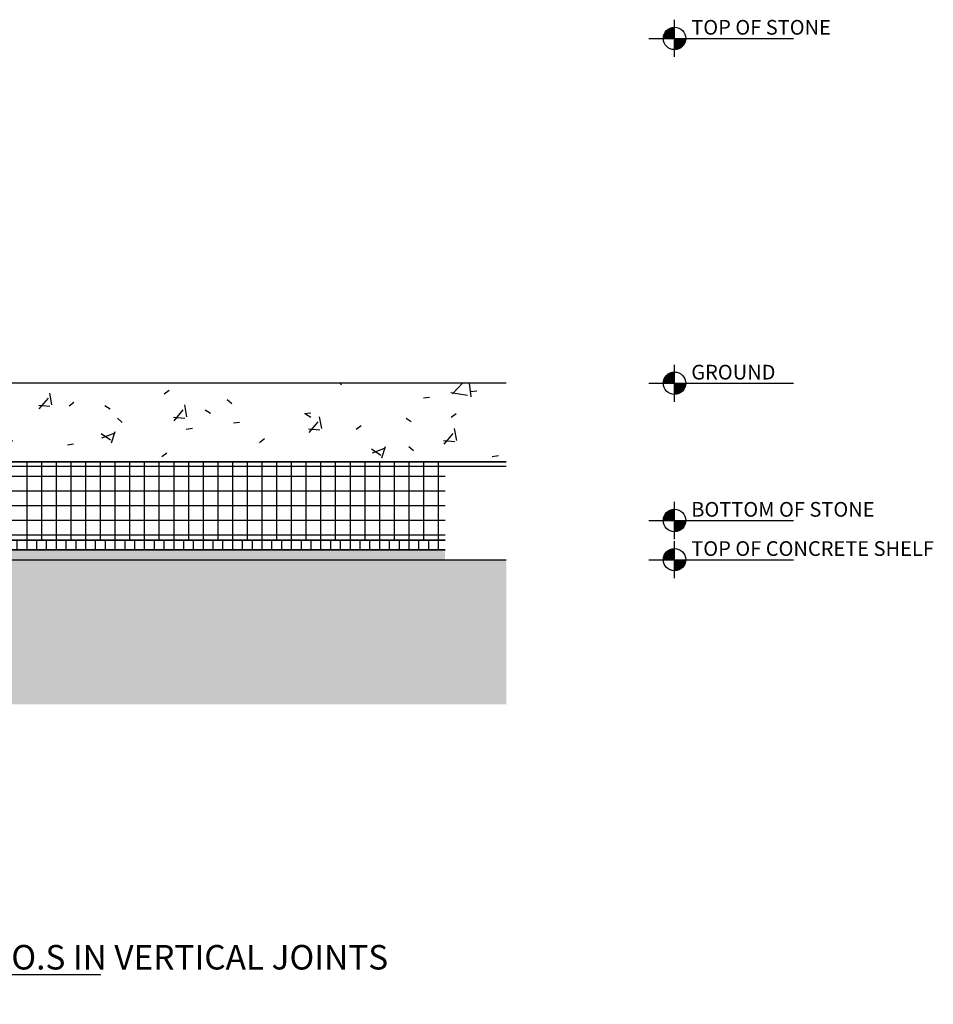
# Model space of a CAD drawing. Units: inches. Extents: x 6529 to 6710, y -427 to -276.
# Drawn here: x 6663 to 6710, y -427 to -376 of the extents above; entities that cross this region are included whole.
import ezdxf
from ezdxf.enums import TextEntityAlignment as Align

# ---------------------------------------------------------------- set-up
doc = ezdxf.new("R2010")
doc.units = ezdxf.units.IN
doc.header["$MEASUREMENT"] = 0
doc.linetypes.add('HIDDEN2', pattern=[0.1875, 0.125, -0.0625])
for name, color, linetype in [('0 @ 8', 7, 'Continuous'), ('Hatch', 251, 'Continuous'), ('TEXT @ 8', 4, 'Continuous')]:
    doc.layers.add(name, color=color, linetype=linetype)
doc.styles.add('Text', font='swisscl.ttf', dxfattribs={"height": 0.09375})
pattern_1 = [(50, (9213.8235, 1391.3305), (6.885997, -0.602097), [0.72, -7.92]), (355, (9213.8235, 1391.3305), (-1.331756, 7.220547), [0.576, -6.336]), (100.451, (9214.3975, 1391.2805), (5.553629, 6.618191), [0.612, -6.731]), (46.184, (9213.8235, 1393.2505), (10.245642, -1.588925), [1.08, -11.88]), (96.636, (9214.678, 1393.117), (8.97244, 9.351518), [0.918, -10.096]), (351.184, (9213.824, 1393.25), (8.9732, 9.35123), [0.864, -9.504]), (21, (9214.7835, 1392.7705), (5.730726, -3.865003), [0.72, -7.92]), (326, (9214.7835, 1392.7705), (2.33581, 6.96088), [0.576, -6.336]), (71.451, (9215.2605, 1392.4485), (8.065876, 3.095948), [0.612, -6.731]), (37.5, (9213.8235, 1391.3305), (0.116866, 3.1954784), [0.317, -5.942, 0.317, -6.115, -6.36]), (37.5, (9213.8235, 1391.3305), (0.116866, 3.1954784), [-12.691, 0.317, -6.043]), (7.5, (9213.8235, 1391.3305), (2.52543, 3.7860247), [0.317, -3.35, 0.317, -5.798, -2.424]), (7.5, (9213.8235, 1391.3305), (2.52543, 3.7860247), [-9.782, 0.317, -2.107]), (327.5, (9211.6825, 1391.3305), (5.1243685, -0.2161763), [0.317, -2.083, 0.317, -7.171, -9.936]), (327.5, (9211.6825, 1391.3305), (5.1243685, -0.2161763), [-9.888, 0.317, -9.619]), (317.5, (9210.7225, 1391.3305), (5.598326, 0.96141), [0.317, -2.803, 0.317, -4.656, -7.056]), (317.5, (9210.7225, 1391.3305), (5.598326, 0.96141), [-8.093, 0.317, -6.739])]

# ---------------------------------------------------------------- blocks, each defined once
blk = doc.blocks.new('*U2')
for points in [[(0, -0.1579), (0, 0.1579)], [(-0.2196, 0), (1.0105, 0)]]:
    blk.add_lwpolyline(points)
blk.add_circle((0, 0), 0.0952)
for points in [[(0, 0.0952), (-0.0364, 0.088), (-0.0673, 0.0673)], [(0, 0), (-0.0673, 0.0673), (0, 0.0952)], [(-0.0952, 0), (-0.088, 0.0364), (-0.0673, 0.0673)], [(-0.0952, 0), (0, 0), (-0.0673, 0.0673)], [(0, 0), (0.0673, -0.0673), (0.0952, 0)], [(0, -0.0952), (0, 0), (0.0673, -0.0673)], [(0.0952, 0), (0.088, -0.0364), (0.0673, -0.0673)], [(0, -0.0952), (0.0364, -0.088), (0.0673, -0.0673)]]:
    blk.add_solid(points)
at = {"style": 'Text'}
for tag, p in [('Level', (0.171, 0.032)), ('Floor', (0.171, -0.1403))]:
    blk.add_attdef(tag, p, '', height=0.125, dxfattribs=at)
blk = doc.blocks.new('*U6')
at = {"color": 3}
blk.add_line((0.5086, 0), (7.5015, 0), dxfattribs=at)
at = {"color": 2}
blk.add_lwpolyline([(0, -0.2543), (0.5086, -0.2543), (0.5086, 0.2543), (0, 0.2543)], close=True, dxfattribs=at)
blk.add_lwpolyline([(0.5086, 0), (0, 0)], dxfattribs=at)
blk.add_circle((0.2543, 0), 0.2543, dxfattribs=at)
at = {"color": 3, "style": 'Text'}
blk.add_attdef('Detail', (0.9333, 0.0417), '', height=0.2084, dxfattribs=at)
at = {"color": 4, "style": 'Text', "width": 0.9}
for tag, p in [('Detail_Num', (0.2611, 0.028)), ('Drawing_Num', (0.2522, -0.1893))]:
    blk.add_attdef(tag, text='', height=0.1824, dxfattribs=at).set_placement(p, align=Align.CENTER)
at = {"color": 4, "style": 'Text'}
for tag, p, height in [('Location', (2.2337, 0.0368), 0.125), ('Scale', (1.5127, -0.1667), 0.0782)]:
    blk.add_attdef(tag, p, '', height=height, dxfattribs=at)

msp = doc.modelspace()

# ---------------------------------------------------------------- hatches: boundary and pattern name
at = {"layer": 'Hatch'}
h = msp.add_hatch(dxfattribs=at)
h.set_pattern_fill('FP_16', color=254, style=0, pattern_type=2)
h.set_pattern_definition(pattern_1)
h.paths.add_polyline_path([(6648.33192, -398.93151), (6688.15742, -398.93151), (6688.15742, -394.93151), (6633.72569, -394.93151), (6633.72569, -398.93151), (6638.37554, -398.93151)], flags=0)
h = msp.add_hatch(dxfattribs=at)
h.set_pattern_fill('FP_16', color=254, style=0, pattern_type=2)
h.set_pattern_definition(pattern_1)
h.paths.add_polyline_path([(6688.15742, -411.30705), (6688.15742, -403.93151), (6630.60069, -403.93151), (6630.60069, -397.93151), (6528.85542, -397.93151), (6528.85542, -411.30705), (6648.33192, -411.30705)], flags=0)
h = msp.add_hatch(dxfattribs=at)
h.set_pattern_fill('FP_23', color=254, style=0, pattern_type=2)
h.set_pattern_definition([(90, (9210.6985, 904.8995), (-0.5, 0), [])])
h.paths.add_polyline_path([(6645.20692, -403.43151), (6685.03242, -403.43151), (6685.03242, -402.93151), (6637.18072, -402.93151), (6636.65628, -402.30651), (6634.6281, -402.30651), (6634.3781, -402.05651), (6633.6985, -402.05651), (6633.6985, -402.55651), (6634.17099, -402.55651), (6634.42099, -402.80651), (6636.42312, -402.80651), (6636.94756, -403.43151)])
h = msp.add_hatch(dxfattribs=at)
h.set_pattern_fill('FP_22', color=254, style=0, pattern_type=2)
h.set_pattern_definition([(0, (9210.6985, 1391.33049), (0.384, 0.096), [0.032, -0.256, 0.032, -0.256, -1.536]), (0, (9210.6985, 1391.33049), (0.384, 0.096), [-0.576, 0.032, -0.544, 0.032, -0.256, -0.672]), (0, (9210.6985, 1391.33049), (0.384, 0.096), [-1.44, 0.032, -0.16, 0.032, -0.448]), (120, (9210.8425, 1391.37849), (-0.2751384388, 0.284553755), [0.032, -0.256, 0.032, -0.256, -1.536]), (120, (9210.8425, 1391.37849), (-0.2751384388, 0.284553755), [-0.576, 0.032, -0.544, 0.032, -0.256, -0.672]), (120, (9210.8425, 1391.37849), (-0.2751384388, 0.284553755), [-1.44, 0.032, -0.16, 0.032, -0.448]), (240, (9210.8905, 1391.57049), (-0.1088615612, -0.380553755), [0.032, -0.256, 0.032, -0.256, -1.536]), (240, (9210.8905, 1391.57049), (-0.1088615612, -0.380553755), [-0.576, 0.032, -0.544, 0.032, -0.256, -0.672]), (240, (9210.8905, 1391.57049), (-0.1088615612, -0.380553755), [-1.44, 0.032, -0.16, 0.032, -0.448])])
h.paths.add_polyline_path([(6633.6985, -402.55651), (6633.6985, -403.05651), (6633.93784, -403.05651), (6634.18784, -403.30651), (6636.18997, -403.30651), (6636.71441, -403.93151), (6636.94756, -403.93151), (6685.03242, -403.93151), (6685.03242, -403.43151), (6636.94756, -403.43151), (6636.42312, -402.80651), (6634.39495, -402.80651), (6634.14495, -402.55651)])

# ---------------------------------------------------------------- linework, layer by layer
at = {"layer": 'Hatch', "color": 254}
for p, q in [((6688.15742, -394.93151), (6633.72569, -394.93151)), ((6688.15742, -398.93151), (6633.72569, -398.93151)), ((6633.72569, -398.93151), (6688.15742, -398.93151)), ((6633.72569, -399.16613), (6688.15742, -399.16613)), ((6663.6985, -402.93151), (6663.6985, -398.93151)), ((6664.4485, -402.93151), (6664.4485, -398.93151)), ((6665.1985, -402.93151), (6665.1985, -398.93151)), ((6665.9485, -402.93151), (6665.9485, -398.93151)), ((6666.6985, -402.93151), (6666.6985, -398.93151)), ((6667.4485, -402.93151), (6667.4485, -398.93151)), ((6668.1985, -402.93151), (6668.1985, -398.93151)), ((6668.9485, -402.93151), (6668.9485, -398.93151)), ((6669.6985, -402.93151), (6669.6985, -398.93151)), ((6670.4485, -402.93151), (6670.4485, -398.93151)), ((6671.1985, -402.93151), (6671.1985, -398.93151)), ((6671.9485, -402.93151), (6671.9485, -398.93151)), ((6672.6985, -402.93151), (6672.6985, -398.93151)), ((6673.4485, -402.93151), (6673.4485, -398.93151)), ((6674.1985, -402.93151), (6674.1985, -398.93151)), ((6674.9485, -402.93151), (6674.9485, -398.93151)), ((6675.6985, -402.93151), (6675.6985, -398.93151)), ((6676.4485, -402.93151), (6676.4485, -398.93151)), ((6677.1985, -402.93151), (6677.1985, -398.93151)), ((6677.9485, -402.93151), (6677.9485, -398.93151)), ((6678.6985, -402.93151), (6678.6985, -398.93151)), ((6679.4485, -402.93151), (6679.4485, -398.93151)), ((6680.1985, -402.93151), (6680.1985, -398.93151)), ((6680.9485, -402.93151), (6680.9485, -398.93151)), ((6681.6985, -402.93151), (6681.6985, -398.93151)), ((6682.4485, -402.93151), (6682.4485, -398.93151)), ((6683.1985, -402.93151), (6683.1985, -398.93151)), ((6683.9485, -402.93151), (6683.9485, -398.93151)), ((6684.6985, -402.93151), (6684.6985, -398.93151)), ((6633.6985, -399.66951), (6685.03242, -399.66951)), ((6633.6985, -400.41951), (6685.03242, -400.41951)), ((6633.6985, -401.16951), (6685.03242, -401.16951)), ((6633.6985, -401.91951), (6685.03242, -401.91951)), ((6636.96087, -402.66951), (6685.03242, -402.66951)), ((6637.18072, -402.93151), (6685.03242, -402.93151)), ((6685.03242, -402.93151), (6637.18072, -402.93151)), ((6685.03242, -403.43151), (6636.94756, -403.43151)), ((6636.94756, -403.43151), (6685.03242, -403.43151)), ((6639.83941, -403.93151), (6688.15742, -403.93151))]:
    msp.add_line(p, q, dxfattribs=at)

# ---------------------------------------------------------------- block references
at = {"layer": '0 @ 8'}
ref = msp.add_blockref('*U6', (6622.45602, -425.09193), dxfattribs=dict(at, xscale=6, yscale=6, zscale=6))
ref.add_attrib('Detail_Num', 'D1', dxfattribs={"layer": '0', "color": 4, "height": 1.09424, "style": 'Text', "width": 0.9}).set_placement((6624.02248, -424.92397), align=Align.CENTER)
ref.add_attrib('Detail', 'GRANITE BASE WITH SPLIT TAIL ANCHOR, B.O.S IN VERTICAL JOINTS', (6628.05574, -424.84185), dxfattribs={"layer": '0', "color": 3, "height": 1.2505597, "style": 'Text'})
at = {"layer": 'TEXT @ 8', "color": 4, "linetype": 'HIDDEN2', "ltscale": 0.25}
ref = msp.add_blockref('*U2', (6696.74191, -377.33622), dxfattribs=dict(at, xscale=6, yscale=6, zscale=6))
ref.add_attrib('Level', 'TOP OF STONE', (6697.59611, -377.14424), dxfattribs={"layer": '0', "height": 0.75, "style": 'Text'})
ref = msp.add_blockref('*U2', (6696.74191, -394.93151), dxfattribs=dict(at, xscale=6, yscale=6, zscale=6))
ref.add_attrib('Level', 'GROUND', (6697.59611, -394.73953), dxfattribs={"layer": '0', "height": 0.75, "style": 'Text'})
ref = msp.add_blockref('*U2', (6696.74191, -401.93151), dxfattribs=dict(at, xscale=6, yscale=6, zscale=6))
ref.add_attrib('Level', 'BOTTOM OF STONE', (6697.59611, -401.73953), dxfattribs={"layer": '0', "height": 0.75, "style": 'Text'})
ref = msp.add_blockref('*U2', (6696.74191, -403.93151), dxfattribs=dict(at, xscale=6, yscale=6, zscale=6))
ref.add_attrib('Level', 'TOP OF CONCRETE SHELF', (6697.59611, -403.73953), dxfattribs={"layer": '0', "height": 0.75, "style": 'Text'})

doc.saveas('drawing.dxf')
